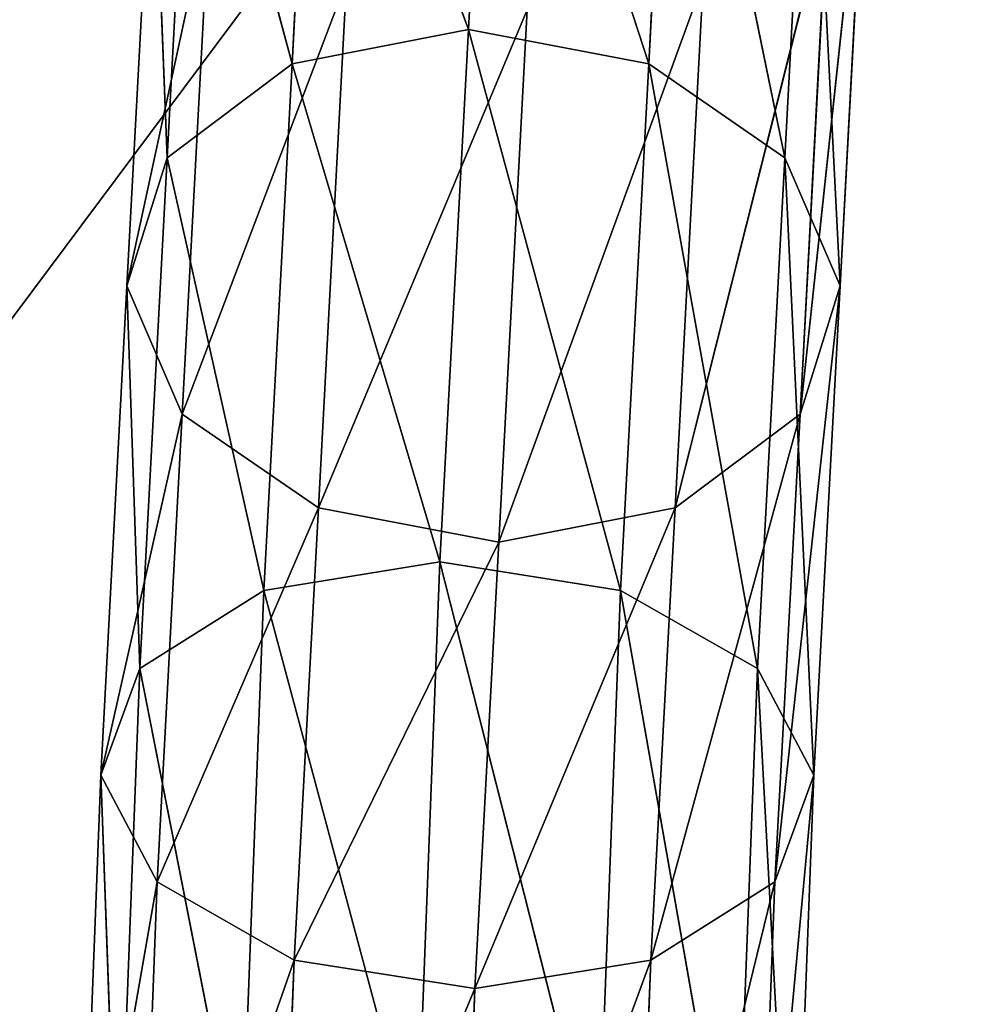
# Model space of a CAD drawing. Units: millimetres. Extents: x -3684 to 2786, y -2549 to 2691.
# Drawn here: x 776 to 797, y -540 to -517 of the extents above; entities that cross this region are included whole.
import ezdxf

# ---------------------------------------------------------------- set-up
doc = ezdxf.new("R2010")
doc.units = ezdxf.units.MM
doc.header["$LTSCALE"] = 25.4
doc.layers.get('0').update_dxf_attribs({"true_color": 0xffffff})

# ---------------------------------------------------------------- blocks, each defined once
blk = doc.blocks.new('___005493.STL')
at = {"color": 0}
for p, q in [((5758.4, -1546.312, 573.241), (2986.565, -5262.303, 573.241)), ((5758.4, -1546.312, 573.241), (2986.565, -5262.303, 573.241)), ((2986.565, -5262.303, 572.241), (5758.4, -1546.312, 572.241)), ((2986.565, -5262.303, 572.241), (5758.4, -1546.312, 572.241))]:
    blk.add_line(p, q, dxfattribs=at)
at = {"color": 168, "true_color": 0x0a0a0d}
for p, q in [((4507.484, -3221.275, 913.553), (4506.949, -3231.273, 904.8)), ((4507.484, -3221.275, 913.553), (4506.949, -3231.273, 904.8)), ((4510.987, -3232.042, 905.301), (4507.484, -3221.275, 913.553)), ((4510.987, -3232.042, 905.301), (4507.484, -3221.275, 913.553)), ((4503.001, -3232.042, 905.789), (4503.544, -3221.915, 914.655)), ((4503.001, -3232.042, 905.789), (4503.544, -3221.915, 914.655)), ((4506.949, -3231.273, 904.8), (4503.544, -3221.915, 914.655)), ((4506.949, -3231.273, 904.8), (4503.544, -3221.915, 914.655)), ((4510.987, -3232.042, 905.301), (4511.529, -3221.915, 914.167)), ((4510.987, -3232.042, 905.301), (4511.529, -3221.915, 914.167)), ((4514.034, -3234.143, 907.158), (4511.529, -3221.915, 914.167)), ((4514.034, -3234.143, 907.158), (4511.529, -3221.915, 914.167)), ((4500.204, -3234.143, 908.004), (4500.765, -3223.664, 917.178)), ((4500.204, -3234.143, 908.004), (4500.765, -3223.664, 917.178)), ((4503.001, -3232.042, 905.789), (4500.765, -3223.664, 917.178)), ((4503.001, -3232.042, 905.789), (4500.765, -3223.664, 917.178)), ((4514.034, -3234.143, 907.158), (4514.595, -3223.664, 916.332)), ((4514.034, -3234.143, 907.158), (4514.595, -3223.664, 916.332)), ((4515.274, -3237.012, 909.874), (4514.595, -3223.664, 916.332)), ((4515.274, -3237.012, 909.874), (4514.595, -3223.664, 916.332)), ((4499.304, -3237.012, 910.851), (4499.891, -3226.053, 920.446)), ((4499.304, -3237.012, 910.851), (4499.891, -3226.053, 920.446)), ((4500.204, -3234.143, 908.004), (4499.891, -3226.053, 920.446)), ((4500.204, -3234.143, 908.004), (4499.891, -3226.053, 920.446)), ((4514.375, -3239.882, 912.721), (4515.861, -3226.053, 919.469)), ((4514.375, -3239.882, 912.721), (4515.861, -3226.053, 919.469)), ((4515.274, -3237.012, 909.874), (4515.861, -3226.053, 919.469)), ((4515.274, -3237.012, 909.874), (4515.861, -3226.053, 919.469)), ((4499.304, -3237.012, 910.851), (4501.156, -3228.442, 923.583)), ((4499.304, -3237.012, 910.851), (4501.156, -3228.442, 923.583)), ((4500.544, -3239.882, 913.567), (4501.156, -3228.442, 923.583)), ((4500.544, -3239.882, 913.567), (4501.156, -3228.442, 923.583)), ((4511.576, -3241.982, 914.936), (4514.987, -3228.442, 922.737)), ((4511.576, -3241.982, 914.936), (4514.987, -3228.442, 922.737)), ((4514.375, -3239.882, 912.721), (4514.987, -3228.442, 922.737)), ((4514.375, -3239.882, 912.721), (4514.987, -3228.442, 922.737)), ((4500.544, -3239.882, 913.567), (4504.223, -3230.191, 925.748)), ((4500.544, -3239.882, 913.567), (4504.223, -3230.191, 925.748)), ((4503.591, -3241.982, 915.424), (4504.223, -3230.191, 925.748)), ((4503.591, -3241.982, 915.424), (4504.223, -3230.191, 925.748)), ((4507.629, -3242.751, 915.925), (4512.208, -3230.191, 925.26)), ((4507.629, -3242.751, 915.925), (4512.208, -3230.191, 925.26)), ((4511.576, -3241.982, 914.936), (4512.208, -3230.191, 925.26)), ((4511.576, -3241.982, 914.936), (4512.208, -3230.191, 925.26)), ((4503.591, -3241.982, 915.424), (4508.268, -3230.831, 926.362)), ((4503.591, -3241.982, 915.424), (4508.268, -3230.831, 926.362)), ((4507.629, -3242.751, 915.925), (4508.268, -3230.831, 926.362)), ((4507.629, -3242.751, 915.925), (4508.268, -3230.831, 926.362)), ((4506.949, -3231.273, 904.8), (4503.001, -3232.042, 905.789)), ((4506.949, -3231.273, 904.8), (4503.001, -3232.042, 905.789)), ((4506.311, -3243.193, 894.363), (4506.949, -3231.273, 904.8)), ((4506.311, -3243.193, 894.363), (4506.949, -3231.273, 904.8)), ((4510.987, -3232.042, 905.301), (4506.949, -3231.273, 904.8)), ((4510.355, -3243.833, 894.977), (4506.949, -3231.273, 904.8)), ((4510.987, -3232.042, 905.301), (4506.949, -3231.273, 904.8)), ((4510.355, -3243.833, 894.977), (4506.949, -3231.273, 904.8)), ((4503.001, -3232.042, 905.789), (4500.204, -3234.143, 908.004)), ((4503.001, -3232.042, 905.789), (4500.204, -3234.143, 908.004)), ((4502.37, -3243.833, 895.465), (4503.001, -3232.042, 905.789)), ((4502.37, -3243.833, 895.465), (4503.001, -3232.042, 905.789)), ((4506.311, -3243.193, 894.363), (4503.001, -3232.042, 905.789)), ((4506.311, -3243.193, 894.363), (4503.001, -3232.042, 905.789)), ((4510.355, -3243.833, 894.977), (4510.987, -3232.042, 905.301)), ((4510.355, -3243.833, 894.977), (4510.987, -3232.042, 905.301)), ((4514.034, -3234.143, 907.158), (4510.987, -3232.042, 905.301)), ((4513.421, -3245.582, 897.143), (4510.987, -3232.042, 905.301)), ((4514.034, -3234.143, 907.158), (4510.987, -3232.042, 905.301)), ((4513.421, -3245.582, 897.143), (4510.987, -3232.042, 905.301)), ((4500.204, -3234.143, 908.004), (4499.304, -3237.012, 910.851)), ((4500.204, -3234.143, 908.004), (4499.304, -3237.012, 910.851)), ((4499.591, -3245.582, 897.988), (4500.204, -3234.143, 908.004)), ((4499.591, -3245.582, 897.988), (4500.204, -3234.143, 908.004)), ((4502.37, -3243.833, 895.465), (4500.204, -3234.143, 908.004)), ((4502.37, -3243.833, 895.465), (4500.204, -3234.143, 908.004)), ((4513.421, -3245.582, 897.143), (4514.034, -3234.143, 907.158)), ((4513.421, -3245.582, 897.143), (4514.034, -3234.143, 907.158)), ((4515.274, -3237.012, 909.874), (4514.034, -3234.143, 907.158)), ((4514.687, -3247.971, 900.279), (4514.034, -3234.143, 907.158)), ((4515.274, -3237.012, 909.874), (4514.034, -3234.143, 907.158)), ((4514.687, -3247.971, 900.279), (4514.034, -3234.143, 907.158)), ((4498.717, -3247.971, 901.256), (4499.304, -3237.012, 910.851)), ((4498.717, -3247.971, 901.256), (4499.304, -3237.012, 910.851)), ((4499.304, -3237.012, 910.851), (4500.544, -3239.882, 913.567)), ((4499.591, -3245.582, 897.988), (4499.304, -3237.012, 910.851)), ((4499.591, -3245.582, 897.988), (4499.304, -3237.012, 910.851)), ((4499.304, -3237.012, 910.851), (4500.544, -3239.882, 913.567)), ((4513.813, -3250.36, 903.547), (4515.274, -3237.012, 909.874)), ((4513.813, -3250.36, 903.547), (4515.274, -3237.012, 909.874)), ((4514.375, -3239.882, 912.721), (4515.274, -3237.012, 909.874)), ((4514.375, -3239.882, 912.721), (4515.274, -3237.012, 909.874)), ((4514.687, -3247.971, 900.279), (4515.274, -3237.012, 909.874)), ((4514.687, -3247.971, 900.279), (4515.274, -3237.012, 909.874)), ((4498.717, -3247.971, 901.256), (4500.544, -3239.882, 913.567)), ((4498.717, -3247.971, 901.256), (4500.544, -3239.882, 913.567)), ((4499.982, -3250.36, 904.393), (4500.544, -3239.882, 913.567)), ((4499.982, -3250.36, 904.393), (4500.544, -3239.882, 913.567)), ((4500.544, -3239.882, 913.567), (4503.591, -3241.982, 915.424)), ((4500.544, -3239.882, 913.567), (4503.591, -3241.982, 915.424)), ((4511.034, -3252.109, 906.07), (4514.375, -3239.882, 912.721)), ((4511.034, -3252.109, 906.07), (4514.375, -3239.882, 912.721)), ((4511.576, -3241.982, 914.936), (4514.375, -3239.882, 912.721)), ((4511.576, -3241.982, 914.936), (4514.375, -3239.882, 912.721)), ((4513.813, -3250.36, 903.547), (4514.375, -3239.882, 912.721)), ((4513.813, -3250.36, 903.547), (4514.375, -3239.882, 912.721)), ((4499.982, -3250.36, 904.393), (4503.591, -3241.982, 915.424)), ((4499.982, -3250.36, 904.393), (4503.591, -3241.982, 915.424)), ((4503.049, -3252.109, 906.558), (4503.591, -3241.982, 915.424)), ((4503.049, -3252.109, 906.558), (4503.591, -3241.982, 915.424)), ((4503.591, -3241.982, 915.424), (4507.629, -3242.751, 915.925)), ((4503.591, -3241.982, 915.424), (4507.629, -3242.751, 915.925)), ((4507.094, -3252.749, 907.172), (4511.576, -3241.982, 914.936)), ((4507.094, -3252.749, 907.172), (4511.576, -3241.982, 914.936)), ((4507.629, -3242.751, 915.925), (4511.576, -3241.982, 914.936)), ((4507.629, -3242.751, 915.925), (4511.576, -3241.982, 914.936)), ((4511.034, -3252.109, 906.07), (4511.576, -3241.982, 914.936)), ((4511.034, -3252.109, 906.07), (4511.576, -3241.982, 914.936)), ((4503.049, -3252.109, 906.558), (4507.629, -3242.751, 915.925)), ((4503.049, -3252.109, 906.558), (4507.629, -3242.751, 915.925)), ((4507.629, -3242.751, 915.925), (4507.094, -3252.749, 907.172)), ((4507.629, -3242.751, 915.925), (4507.094, -3252.749, 907.172)), ((4506.311, -3243.193, 894.363), (4502.37, -3243.833, 895.465)), ((4506.311, -3243.193, 894.363), (4502.37, -3243.833, 895.465)), ((4505.796, -3256.627, 885.956), (4506.311, -3243.193, 894.363)), ((4505.796, -3256.627, 885.956), (4506.311, -3243.193, 894.363)), ((4510.355, -3243.833, 894.977), (4506.311, -3243.193, 894.363)), ((4509.847, -3257.122, 886.66), (4506.311, -3243.193, 894.363)), ((4510.355, -3243.833, 894.977), (4506.311, -3243.193, 894.363)), ((4509.847, -3257.122, 886.66), (4506.311, -3243.193, 894.363)), ((4502.37, -3243.833, 895.465), (4499.591, -3245.582, 897.988)), ((4502.37, -3243.833, 895.465), (4499.591, -3245.582, 897.988)), ((4501.862, -3257.122, 887.149), (4502.37, -3243.833, 895.465)), ((4501.862, -3257.122, 887.149), (4502.37, -3243.833, 895.465)), ((4505.796, -3256.627, 885.956), (4502.37, -3243.833, 895.465)), ((4505.796, -3256.627, 885.956), (4502.37, -3243.833, 895.465)), ((4509.847, -3257.122, 886.66), (4510.355, -3243.833, 894.977)), ((4509.847, -3257.122, 886.66), (4510.355, -3243.833, 894.977)), ((4513.421, -3245.582, 897.143), (4510.355, -3243.833, 894.977)), ((4512.928, -3258.474, 889.074), (4510.355, -3243.833, 894.977)), ((4513.421, -3245.582, 897.143), (4510.355, -3243.833, 894.977)), ((4512.928, -3258.474, 889.074), (4510.355, -3243.833, 894.977)), ((4499.591, -3245.582, 897.988), (4498.717, -3247.971, 901.256)), ((4499.591, -3245.582, 897.988), (4498.717, -3247.971, 901.256)), ((4499.098, -3258.474, 889.92), (4499.591, -3245.582, 897.988)), ((4499.098, -3258.474, 889.92), (4499.591, -3245.582, 897.988)), ((4501.862, -3257.122, 887.149), (4499.591, -3245.582, 897.988)), ((4501.862, -3257.122, 887.149), (4499.591, -3245.582, 897.988)), ((4512.928, -3258.474, 889.074), (4513.421, -3245.582, 897.143)), ((4512.928, -3258.474, 889.074), (4513.421, -3245.582, 897.143)), ((4514.687, -3247.971, 900.279), (4513.421, -3245.582, 897.143)), ((4514.214, -3260.322, 892.55), (4513.421, -3245.582, 897.143)), ((4514.687, -3247.971, 900.279), (4513.421, -3245.582, 897.143)), ((4514.214, -3260.322, 892.55), (4513.421, -3245.582, 897.143)), ((4498.244, -3260.322, 893.527), (4498.717, -3247.971, 901.256)), ((4498.244, -3260.322, 893.527), (4498.717, -3247.971, 901.256)), ((4498.717, -3247.971, 901.256), (4499.982, -3250.36, 904.393)), ((4499.098, -3258.474, 889.92), (4498.717, -3247.971, 901.256)), ((4499.098, -3258.474, 889.92), (4498.717, -3247.971, 901.256)), ((4498.717, -3247.971, 901.256), (4499.982, -3250.36, 904.393)), ((4513.361, -3262.169, 896.157), (4514.687, -3247.971, 900.279)), ((4513.361, -3262.169, 896.157), (4514.687, -3247.971, 900.279)), ((4513.813, -3250.36, 903.547), (4514.687, -3247.971, 900.279)), ((4513.813, -3250.36, 903.547), (4514.687, -3247.971, 900.279)), ((4514.214, -3260.322, 892.55), (4514.687, -3247.971, 900.279)), ((4514.214, -3260.322, 892.55), (4514.687, -3247.971, 900.279)), ((4498.244, -3260.322, 893.527), (4499.982, -3250.36, 904.393)), ((4498.244, -3260.322, 893.527), (4499.982, -3250.36, 904.393)), ((4499.531, -3262.169, 897.003), (4499.982, -3250.36, 904.393)), ((4499.531, -3262.169, 897.003), (4499.982, -3250.36, 904.393)), ((4499.982, -3250.36, 904.393), (4503.049, -3252.109, 906.558)), ((4499.982, -3250.36, 904.393), (4503.049, -3252.109, 906.558)), ((4510.597, -3263.521, 898.928), (4513.813, -3250.36, 903.547)), ((4510.597, -3263.521, 898.928), (4513.813, -3250.36, 903.547)), ((4511.034, -3252.109, 906.07), (4513.813, -3250.36, 903.547)), ((4511.034, -3252.109, 906.07), (4513.813, -3250.36, 903.547)), ((4513.361, -3262.169, 896.157), (4513.813, -3250.36, 903.547)), ((4513.361, -3262.169, 896.157), (4513.813, -3250.36, 903.547)), ((4499.531, -3262.169, 897.003), (4503.049, -3252.109, 906.558)), ((4499.531, -3262.169, 897.003), (4503.049, -3252.109, 906.558)), ((4502.612, -3263.521, 899.416), (4503.049, -3252.109, 906.558)), ((4502.612, -3263.521, 899.416), (4503.049, -3252.109, 906.558)), ((4503.049, -3252.109, 906.558), (4507.094, -3252.749, 907.172)), ((4503.049, -3252.109, 906.558), (4507.094, -3252.749, 907.172)), ((4506.663, -3264.016, 900.121), (4511.034, -3252.109, 906.07)), ((4506.663, -3264.016, 900.121), (4511.034, -3252.109, 906.07)), ((4507.094, -3252.749, 907.172), (4511.034, -3252.109, 906.07)), ((4507.094, -3252.749, 907.172), (4511.034, -3252.109, 906.07)), ((4510.597, -3263.521, 898.928), (4511.034, -3252.109, 906.07)), ((4510.597, -3263.521, 898.928), (4511.034, -3252.109, 906.07)), ((4502.612, -3263.521, 899.416), (4507.094, -3252.749, 907.172)), ((4502.612, -3263.521, 899.416), (4507.094, -3252.749, 907.172)), ((4507.094, -3252.749, 907.172), (4506.663, -3264.016, 900.121)), ((4507.094, -3252.749, 907.172), (4506.663, -3264.016, 900.121))]:
    blk.add_line(p, q, dxfattribs=at)
at = {"color": 7, "true_color": 0xf7fbf5}
mesh = blk.add_polyface(dxfattribs=at)
corners = [(5758.4, -1522.303, 573.241), (1537.078, -1370.303, 573.241), (364.331, -4348.82, 573.241)]
mesh.append_faces([[corners[k] for k in face] for face in [(0, 1, 2)]], dxfattribs={"color": 7})
at = {"color": 0}
mesh = blk.add_polyface(dxfattribs=at)
corners = [(5758.4, -1522.303, 572.241), (364.331, -4348.82, 572.241), (1537.078, -1370.303, 572.241)]
mesh.append_faces([[corners[k] for k in face] for face in [(0, 1, 2)]], dxfattribs={"color": 0})
at = {"color": 7, "true_color": 0xf7fbf5}
mesh = blk.add_polyface(dxfattribs=at)
corners = [(5758.4, -1522.303, 573.241), (364.331, -4348.82, 573.241), (5758.4, -1546.312, 573.241)]
mesh.append_faces([[corners[k] for k in face] for face in [(0, 1, 2)]], dxfattribs={"color": 7})
at = {"color": 0}
mesh = blk.add_polyface(dxfattribs=at)
corners = [(5758.4, -1546.312, 572.241), (364.331, -4348.82, 572.241), (5758.4, -1522.303, 572.241)]
mesh.append_faces([[corners[k] for k in face] for face in [(0, 1, 2)]], dxfattribs={"color": 0})
at = {"color": 7, "true_color": 0xf7fbf5}
mesh = blk.add_polyface(dxfattribs=at)
corners = [(5758.4, -1546.312, 573.241), (364.331, -4348.82, 573.241), (601.843, -4586.333, 573.241)]
mesh.append_faces([[corners[k] for k in face] for face in [(0, 1, 2)]], dxfattribs={"color": 7})
at = {"color": 0}
mesh = blk.add_polyface(dxfattribs=at)
corners = [(5758.4, -1546.312, 572.241), (601.843, -4586.333, 572.241), (364.331, -4348.82, 572.241)]
mesh.append_faces([[corners[k] for k in face] for face in [(0, 1, 2)]], dxfattribs={"color": 0})
at = {"color": 7, "true_color": 0xf7fbf5}
mesh = blk.add_polyface(dxfattribs=at)
corners = [(5758.4, -1546.312, 573.241), (601.843, -4586.333, 573.241), (886.252, -4765.039, 573.241)]
mesh.append_faces([[corners[k] for k in face] for face in [(0, 1, 2)]], dxfattribs={"color": 7})
at = {"color": 0}
mesh = blk.add_polyface(dxfattribs=at)
corners = [(5758.4, -1546.312, 572.241), (886.252, -4765.039, 572.241), (601.843, -4586.333, 572.241)]
mesh.append_faces([[corners[k] for k in face] for face in [(0, 1, 2)]], dxfattribs={"color": 0})
at = {"color": 7, "true_color": 0xf7fbf5}
mesh = blk.add_polyface(dxfattribs=at)
corners = [(5758.4, -1546.312, 573.241), (886.252, -4765.039, 573.241), (1203.296, -4875.978, 573.241)]
mesh.append_faces([[corners[k] for k in face] for face in [(0, 1, 2)]], dxfattribs={"color": 7})
at = {"color": 0}
mesh = blk.add_polyface(dxfattribs=at)
corners = [(5758.4, -1546.312, 572.241), (1203.296, -4875.978, 572.241), (886.252, -4765.039, 572.241)]
mesh.append_faces([[corners[k] for k in face] for face in [(0, 1, 2)]], dxfattribs={"color": 0})
at = {"color": 7, "true_color": 0xf7fbf5}
mesh = blk.add_polyface(dxfattribs=at)
corners = [(5758.4, -1546.312, 573.241), (1203.296, -4875.978, 573.241), (1537.078, -4913.585, 573.241)]
mesh.append_faces([[corners[k] for k in face] for face in [(0, 1, 2)]], dxfattribs={"color": 7})
at = {"color": 0}
mesh = blk.add_polyface(dxfattribs=at)
corners = [(5758.4, -1546.312, 572.241), (1537.078, -4913.585, 572.241), (1203.296, -4875.978, 572.241)]
mesh.append_faces([[corners[k] for k in face] for face in [(0, 1, 2)]], dxfattribs={"color": 0})
at = {"color": 7, "true_color": 0xf7fbf5}
mesh = blk.add_polyface(dxfattribs=at)
corners = [(5758.4, -1546.312, 573.241), (1537.078, -4913.585, 573.241), (2025.031, -4913.585, 573.241)]
mesh.append_faces([[corners[k] for k in face] for face in [(0, 1, 2)]], dxfattribs={"color": 7})
at = {"color": 0}
mesh = blk.add_polyface(dxfattribs=at)
corners = [(5758.4, -1546.312, 572.241), (2025.031, -4913.585, 572.241), (1537.078, -4913.585, 572.241)]
mesh.append_faces([[corners[k] for k in face] for face in [(0, 1, 2)]], dxfattribs={"color": 0})
at = {"color": 7, "true_color": 0xf7fbf5}
mesh = blk.add_polyface(dxfattribs=at)
corners = [(5758.4, -1546.312, 573.241), (2025.031, -4913.585, 573.241), (2238.809, -5062.634, 573.241)]
mesh.append_faces([[corners[k] for k in face] for face in [(0, 1, 2)]], dxfattribs={"color": 7})
at = {"color": 0}
mesh = blk.add_polyface(dxfattribs=at)
corners = [(5758.4, -1546.312, 572.241), (2238.809, -5062.634, 572.241), (2025.031, -4913.585, 572.241)]
mesh.append_faces([[corners[k] for k in face] for face in [(0, 1, 2)]], dxfattribs={"color": 0})
at = {"color": 7, "true_color": 0xf7fbf5}
mesh = blk.add_polyface(dxfattribs=at)
corners = [(5758.4, -1546.312, 573.241), (2238.809, -5062.634, 573.241), (2475.157, -5172.431, 573.241)]
mesh.append_faces([[corners[k] for k in face] for face in [(0, 1, 2)]], dxfattribs={"color": 7})
at = {"color": 0}
mesh = blk.add_polyface(dxfattribs=at)
corners = [(5758.4, -1546.312, 572.241), (2475.157, -5172.431, 572.241), (2238.809, -5062.634, 572.241)]
mesh.append_faces([[corners[k] for k in face] for face in [(0, 1, 2)]], dxfattribs={"color": 0})
at = {"color": 7, "true_color": 0xf7fbf5}
mesh = blk.add_polyface(dxfattribs=at)
corners = [(5758.4, -1546.312, 573.241), (2475.157, -5172.431, 573.241), (2726.943, -5239.664, 573.241)]
mesh.append_faces([[corners[k] for k in face] for face in [(0, 1, 2)]], dxfattribs={"color": 7})
at = {"color": 0}
mesh = blk.add_polyface(dxfattribs=at)
corners = [(5758.4, -1546.312, 572.241), (2726.943, -5239.664, 572.241), (2475.157, -5172.431, 572.241)]
mesh.append_faces([[corners[k] for k in face] for face in [(0, 1, 2)]], dxfattribs={"color": 0})
at = {"color": 7, "true_color": 0xf7fbf5}
mesh = blk.add_polyface(dxfattribs=at)
corners = [(5758.4, -1546.312, 573.241), (2726.943, -5239.664, 573.241), (2986.565, -5262.303, 573.241)]
mesh.append_faces([[corners[k] for k in face] for face in [(0, 1, 2)]], dxfattribs={"color": 7})
at = {"color": 0}
mesh = blk.add_polyface(dxfattribs=at)
corners = [(5758.4, -1546.312, 572.241), (2986.565, -5262.303, 572.241), (2726.943, -5239.664, 572.241)]
mesh.append_faces([[corners[k] for k in face] for face in [(0, 1, 2)]], dxfattribs={"color": 0})
at = {"color": 7, "true_color": 0xf7fbf5}
mesh = blk.add_polyface(dxfattribs=at)
corners = [(5758.4, -1546.312, 573.241), (2986.565, -5262.303, 573.241), (4259.228, -5262.303, 573.241)]
mesh.append_faces([[corners[k] for k in face] for face in [(0, 1, 2)]], dxfattribs={"color": 7})
at = {"color": 0}
mesh = blk.add_polyface(dxfattribs=at)
corners = [(5758.4, -1546.312, 572.241), (4259.228, -5262.303, 572.241), (2986.565, -5262.303, 572.241)]
mesh.append_faces([[corners[k] for k in face] for face in [(0, 1, 2)]], dxfattribs={"color": 0})
at = {"color": 7, "true_color": 0xf7fbf5}
mesh = blk.add_polyface(dxfattribs=at)
corners = [(5758.4, -1546.312, 573.241), (4259.228, -5262.303, 573.241), (4584.438, -5226.625, 573.241)]
mesh.append_faces([[corners[k] for k in face] for face in [(0, 1, 2)]], dxfattribs={"color": 7})
at = {"color": 0}
mesh = blk.add_polyface(dxfattribs=at)
corners = [(5758.4, -1546.312, 572.241), (4584.438, -5226.625, 572.241), (4259.228, -5262.303, 572.241)]
mesh.append_faces([[corners[k] for k in face] for face in [(0, 1, 2)]], dxfattribs={"color": 0})
at = {"color": 168, "true_color": 0x0a0a0d}
mesh = blk.add_polyface(dxfattribs=at)
corners = [(4507.484, -3221.275, 913.553), (4506.949, -3231.273, 904.8), (4503.544, -3221.915, 914.655)]
mesh.append_faces([[corners[k] for k in face] for face in [(0, 1, 2)]], dxfattribs={"color": 168})
mesh = blk.add_polyface(dxfattribs=at)
corners = [(4510.987, -3232.042, 905.301), (4506.949, -3231.273, 904.8), (4507.484, -3221.275, 913.553)]
mesh.append_faces([[corners[k] for k in face] for face in [(0, 1, 2)]], dxfattribs={"color": 168})
mesh = blk.add_polyface(dxfattribs=at)
corners = [(4511.529, -3221.915, 914.167), (4510.987, -3232.042, 905.301), (4507.484, -3221.275, 913.553)]
mesh.append_faces([[corners[k] for k in face] for face in [(0, 1, 2)]], dxfattribs={"color": 168})
mesh = blk.add_polyface(dxfattribs=at)
corners = [(4503.544, -3221.915, 914.655), (4503.001, -3232.042, 905.789), (4500.765, -3223.664, 917.178)]
mesh.append_faces([[corners[k] for k in face] for face in [(0, 1, 2)]], dxfattribs={"color": 168})
mesh = blk.add_polyface(dxfattribs=at)
corners = [(4506.949, -3231.273, 904.8), (4503.001, -3232.042, 905.789), (4503.544, -3221.915, 914.655)]
mesh.append_faces([[corners[k] for k in face] for face in [(0, 1, 2)]], dxfattribs={"color": 168})
mesh = blk.add_polyface(dxfattribs=at)
corners = [(4511.529, -3221.915, 914.167), (4514.034, -3234.143, 907.158), (4510.987, -3232.042, 905.301)]
mesh.append_faces([[corners[k] for k in face] for face in [(0, 1, 2)]], dxfattribs={"color": 168})
mesh = blk.add_polyface(dxfattribs=at)
corners = [(4511.529, -3221.915, 914.167), (4514.595, -3223.664, 916.332), (4514.034, -3234.143, 907.158)]
mesh.append_faces([[corners[k] for k in face] for face in [(0, 1, 2)]], dxfattribs={"color": 168})
mesh = blk.add_polyface(dxfattribs=at)
corners = [(4500.765, -3223.664, 917.178), (4500.204, -3234.143, 908.004), (4499.891, -3226.053, 920.446)]
mesh.append_faces([[corners[k] for k in face] for face in [(0, 1, 2)]], dxfattribs={"color": 168})
mesh = blk.add_polyface(dxfattribs=at)
corners = [(4500.765, -3223.664, 917.178), (4503.001, -3232.042, 905.789), (4500.204, -3234.143, 908.004)]
mesh.append_faces([[corners[k] for k in face] for face in [(0, 1, 2)]], dxfattribs={"color": 168})
mesh = blk.add_polyface(dxfattribs=at)
corners = [(4514.595, -3223.664, 916.332), (4515.274, -3237.012, 909.874), (4514.034, -3234.143, 907.158)]
mesh.append_faces([[corners[k] for k in face] for face in [(0, 1, 2)]], dxfattribs={"color": 168})
mesh = blk.add_polyface(dxfattribs=at)
corners = [(4514.595, -3223.664, 916.332), (4515.861, -3226.053, 919.469), (4515.274, -3237.012, 909.874)]
mesh.append_faces([[corners[k] for k in face] for face in [(0, 1, 2)]], dxfattribs={"color": 168})
mesh = blk.add_polyface(dxfattribs=at)
corners = [(4499.891, -3226.053, 920.446), (4500.204, -3234.143, 908.004), (4499.304, -3237.012, 910.851)]
mesh.append_faces([[corners[k] for k in face] for face in [(0, 1, 2)]], dxfattribs={"color": 168})
mesh = blk.add_polyface(dxfattribs=at)
corners = [(4499.891, -3226.053, 920.446), (4499.304, -3237.012, 910.851), (4501.156, -3228.442, 923.583)]
mesh.append_faces([[corners[k] for k in face] for face in [(0, 1, 2)]], dxfattribs={"color": 168})
mesh = blk.add_polyface(dxfattribs=at)
corners = [(4515.861, -3226.053, 919.469), (4514.987, -3228.442, 922.737), (4514.375, -3239.882, 912.721)]
mesh.append_faces([[corners[k] for k in face] for face in [(0, 1, 2)]], dxfattribs={"color": 168})
mesh = blk.add_polyface(dxfattribs=at)
corners = [(4515.861, -3226.053, 919.469), (4514.375, -3239.882, 912.721), (4515.274, -3237.012, 909.874)]
mesh.append_faces([[corners[k] for k in face] for face in [(0, 1, 2)]], dxfattribs={"color": 168})
mesh = blk.add_polyface(dxfattribs=at)
corners = [(4501.156, -3228.442, 923.583), (4499.304, -3237.012, 910.851), (4500.544, -3239.882, 913.567)]
mesh.append_faces([[corners[k] for k in face] for face in [(0, 1, 2)]], dxfattribs={"color": 168})
mesh = blk.add_polyface(dxfattribs=at)
corners = [(4501.156, -3228.442, 923.583), (4500.544, -3239.882, 913.567), (4504.223, -3230.191, 925.748)]
mesh.append_faces([[corners[k] for k in face] for face in [(0, 1, 2)]], dxfattribs={"color": 168})
mesh = blk.add_polyface(dxfattribs=at)
corners = [(4514.987, -3228.442, 922.737), (4512.208, -3230.191, 925.26), (4511.576, -3241.982, 914.936)]
mesh.append_faces([[corners[k] for k in face] for face in [(0, 1, 2)]], dxfattribs={"color": 168})
mesh = blk.add_polyface(dxfattribs=at)
corners = [(4514.987, -3228.442, 922.737), (4511.576, -3241.982, 914.936), (4514.375, -3239.882, 912.721)]
mesh.append_faces([[corners[k] for k in face] for face in [(0, 1, 2)]], dxfattribs={"color": 168})
mesh = blk.add_polyface(dxfattribs=at)
corners = [(4504.223, -3230.191, 925.748), (4500.544, -3239.882, 913.567), (4503.591, -3241.982, 915.424)]
mesh.append_faces([[corners[k] for k in face] for face in [(0, 1, 2)]], dxfattribs={"color": 168})
mesh = blk.add_polyface(dxfattribs=at)
corners = [(4508.268, -3230.831, 926.362), (4504.223, -3230.191, 925.748), (4503.591, -3241.982, 915.424)]
mesh.append_faces([[corners[k] for k in face] for face in [(0, 1, 2)]], dxfattribs={"color": 168})
mesh = blk.add_polyface(dxfattribs=at)
corners = [(4512.208, -3230.191, 925.26), (4508.268, -3230.831, 926.362), (4507.629, -3242.751, 915.925)]
mesh.append_faces([[corners[k] for k in face] for face in [(0, 1, 2)]], dxfattribs={"color": 168})
mesh = blk.add_polyface(dxfattribs=at)
corners = [(4512.208, -3230.191, 925.26), (4507.629, -3242.751, 915.925), (4511.576, -3241.982, 914.936)]
mesh.append_faces([[corners[k] for k in face] for face in [(0, 1, 2)]], dxfattribs={"color": 168})
mesh = blk.add_polyface(dxfattribs=at)
corners = [(4508.268, -3230.831, 926.362), (4503.591, -3241.982, 915.424), (4507.629, -3242.751, 915.925)]
mesh.append_faces([[corners[k] for k in face] for face in [(0, 1, 2)]], dxfattribs={"color": 168})
mesh = blk.add_polyface(dxfattribs=at)
corners = [(4506.949, -3231.273, 904.8), (4506.311, -3243.193, 894.363), (4503.001, -3232.042, 905.789)]
mesh.append_faces([[corners[k] for k in face] for face in [(0, 1, 2)]], dxfattribs={"color": 168})
mesh = blk.add_polyface(dxfattribs=at)
corners = [(4510.355, -3243.833, 894.977), (4506.311, -3243.193, 894.363), (4506.949, -3231.273, 904.8)]
mesh.append_faces([[corners[k] for k in face] for face in [(0, 1, 2)]], dxfattribs={"color": 168})
mesh = blk.add_polyface(dxfattribs=at)
corners = [(4510.987, -3232.042, 905.301), (4510.355, -3243.833, 894.977), (4506.949, -3231.273, 904.8)]
mesh.append_faces([[corners[k] for k in face] for face in [(0, 1, 2)]], dxfattribs={"color": 168})
mesh = blk.add_polyface(dxfattribs=at)
corners = [(4503.001, -3232.042, 905.789), (4502.37, -3243.833, 895.465), (4500.204, -3234.143, 908.004)]
mesh.append_faces([[corners[k] for k in face] for face in [(0, 1, 2)]], dxfattribs={"color": 168})
mesh = blk.add_polyface(dxfattribs=at)
corners = [(4506.311, -3243.193, 894.363), (4502.37, -3243.833, 895.465), (4503.001, -3232.042, 905.789)]
mesh.append_faces([[corners[k] for k in face] for face in [(0, 1, 2)]], dxfattribs={"color": 168})
mesh = blk.add_polyface(dxfattribs=at)
corners = [(4510.987, -3232.042, 905.301), (4513.421, -3245.582, 897.143), (4510.355, -3243.833, 894.977)]
mesh.append_faces([[corners[k] for k in face] for face in [(0, 1, 2)]], dxfattribs={"color": 168})
mesh = blk.add_polyface(dxfattribs=at)
corners = [(4510.987, -3232.042, 905.301), (4514.034, -3234.143, 907.158), (4513.421, -3245.582, 897.143)]
mesh.append_faces([[corners[k] for k in face] for face in [(0, 1, 2)]], dxfattribs={"color": 168})
mesh = blk.add_polyface(dxfattribs=at)
corners = [(4500.204, -3234.143, 908.004), (4499.591, -3245.582, 897.988), (4499.304, -3237.012, 910.851)]
mesh.append_faces([[corners[k] for k in face] for face in [(0, 1, 2)]], dxfattribs={"color": 168})
mesh = blk.add_polyface(dxfattribs=at)
corners = [(4500.204, -3234.143, 908.004), (4502.37, -3243.833, 895.465), (4499.591, -3245.582, 897.988)]
mesh.append_faces([[corners[k] for k in face] for face in [(0, 1, 2)]], dxfattribs={"color": 168})
mesh = blk.add_polyface(dxfattribs=at)
corners = [(4514.034, -3234.143, 907.158), (4514.687, -3247.971, 900.279), (4513.421, -3245.582, 897.143)]
mesh.append_faces([[corners[k] for k in face] for face in [(0, 1, 2)]], dxfattribs={"color": 168})
mesh = blk.add_polyface(dxfattribs=at)
corners = [(4514.034, -3234.143, 907.158), (4515.274, -3237.012, 909.874), (4514.687, -3247.971, 900.279)]
mesh.append_faces([[corners[k] for k in face] for face in [(0, 1, 2)]], dxfattribs={"color": 168})
mesh = blk.add_polyface(dxfattribs=at)
corners = [(4499.304, -3237.012, 910.851), (4499.591, -3245.582, 897.988), (4498.717, -3247.971, 901.256)]
mesh.append_faces([[corners[k] for k in face] for face in [(0, 1, 2)]], dxfattribs={"color": 168})
mesh = blk.add_polyface(dxfattribs=at)
corners = [(4499.304, -3237.012, 910.851), (4498.717, -3247.971, 901.256), (4500.544, -3239.882, 913.567)]
mesh.append_faces([[corners[k] for k in face] for face in [(0, 1, 2)]], dxfattribs={"color": 168})
mesh = blk.add_polyface(dxfattribs=at)
corners = [(4515.274, -3237.012, 909.874), (4514.375, -3239.882, 912.721), (4513.813, -3250.36, 903.547)]
mesh.append_faces([[corners[k] for k in face] for face in [(0, 1, 2)]], dxfattribs={"color": 168})
mesh = blk.add_polyface(dxfattribs=at)
corners = [(4515.274, -3237.012, 909.874), (4513.813, -3250.36, 903.547), (4514.687, -3247.971, 900.279)]
mesh.append_faces([[corners[k] for k in face] for face in [(0, 1, 2)]], dxfattribs={"color": 168})
mesh = blk.add_polyface(dxfattribs=at)
corners = [(4500.544, -3239.882, 913.567), (4498.717, -3247.971, 901.256), (4499.982, -3250.36, 904.393)]
mesh.append_faces([[corners[k] for k in face] for face in [(0, 1, 2)]], dxfattribs={"color": 168})
mesh = blk.add_polyface(dxfattribs=at)
corners = [(4500.544, -3239.882, 913.567), (4499.982, -3250.36, 904.393), (4503.591, -3241.982, 915.424)]
mesh.append_faces([[corners[k] for k in face] for face in [(0, 1, 2)]], dxfattribs={"color": 168})
mesh = blk.add_polyface(dxfattribs=at)
corners = [(4514.375, -3239.882, 912.721), (4511.576, -3241.982, 914.936), (4511.034, -3252.109, 906.07)]
mesh.append_faces([[corners[k] for k in face] for face in [(0, 1, 2)]], dxfattribs={"color": 168})
mesh = blk.add_polyface(dxfattribs=at)
corners = [(4514.375, -3239.882, 912.721), (4511.034, -3252.109, 906.07), (4513.813, -3250.36, 903.547)]
mesh.append_faces([[corners[k] for k in face] for face in [(0, 1, 2)]], dxfattribs={"color": 168})
mesh = blk.add_polyface(dxfattribs=at)
corners = [(4503.591, -3241.982, 915.424), (4499.982, -3250.36, 904.393), (4503.049, -3252.109, 906.558)]
mesh.append_faces([[corners[k] for k in face] for face in [(0, 1, 2)]], dxfattribs={"color": 168})
mesh = blk.add_polyface(dxfattribs=at)
corners = [(4507.629, -3242.751, 915.925), (4503.591, -3241.982, 915.424), (4503.049, -3252.109, 906.558)]
mesh.append_faces([[corners[k] for k in face] for face in [(0, 1, 2)]], dxfattribs={"color": 168})
mesh = blk.add_polyface(dxfattribs=at)
corners = [(4511.576, -3241.982, 914.936), (4507.629, -3242.751, 915.925), (4507.094, -3252.749, 907.172)]
mesh.append_faces([[corners[k] for k in face] for face in [(0, 1, 2)]], dxfattribs={"color": 168})
mesh = blk.add_polyface(dxfattribs=at)
corners = [(4511.576, -3241.982, 914.936), (4507.094, -3252.749, 907.172), (4511.034, -3252.109, 906.07)]
mesh.append_faces([[corners[k] for k in face] for face in [(0, 1, 2)]], dxfattribs={"color": 168})
mesh = blk.add_polyface(dxfattribs=at)
corners = [(4507.629, -3242.751, 915.925), (4503.049, -3252.109, 906.558), (4507.094, -3252.749, 907.172)]
mesh.append_faces([[corners[k] for k in face] for face in [(0, 1, 2)]], dxfattribs={"color": 168})
mesh = blk.add_polyface(dxfattribs=at)
corners = [(4506.311, -3243.193, 894.363), (4505.796, -3256.627, 885.956), (4502.37, -3243.833, 895.465)]
mesh.append_faces([[corners[k] for k in face] for face in [(0, 1, 2)]], dxfattribs={"color": 168})
mesh = blk.add_polyface(dxfattribs=at)
corners = [(4509.847, -3257.122, 886.66), (4505.796, -3256.627, 885.956), (4506.311, -3243.193, 894.363)]
mesh.append_faces([[corners[k] for k in face] for face in [(0, 1, 2)]], dxfattribs={"color": 168})
mesh = blk.add_polyface(dxfattribs=at)
corners = [(4510.355, -3243.833, 894.977), (4509.847, -3257.122, 886.66), (4506.311, -3243.193, 894.363)]
mesh.append_faces([[corners[k] for k in face] for face in [(0, 1, 2)]], dxfattribs={"color": 168})
mesh = blk.add_polyface(dxfattribs=at)
corners = [(4502.37, -3243.833, 895.465), (4501.862, -3257.122, 887.149), (4499.591, -3245.582, 897.988)]
mesh.append_faces([[corners[k] for k in face] for face in [(0, 1, 2)]], dxfattribs={"color": 168})
mesh = blk.add_polyface(dxfattribs=at)
corners = [(4505.796, -3256.627, 885.956), (4501.862, -3257.122, 887.149), (4502.37, -3243.833, 895.465)]
mesh.append_faces([[corners[k] for k in face] for face in [(0, 1, 2)]], dxfattribs={"color": 168})
mesh = blk.add_polyface(dxfattribs=at)
corners = [(4510.355, -3243.833, 894.977), (4512.928, -3258.474, 889.074), (4509.847, -3257.122, 886.66)]
mesh.append_faces([[corners[k] for k in face] for face in [(0, 1, 2)]], dxfattribs={"color": 168})
mesh = blk.add_polyface(dxfattribs=at)
corners = [(4510.355, -3243.833, 894.977), (4513.421, -3245.582, 897.143), (4512.928, -3258.474, 889.074)]
mesh.append_faces([[corners[k] for k in face] for face in [(0, 1, 2)]], dxfattribs={"color": 168})
mesh = blk.add_polyface(dxfattribs=at)
corners = [(4499.591, -3245.582, 897.988), (4499.098, -3258.474, 889.92), (4498.717, -3247.971, 901.256)]
mesh.append_faces([[corners[k] for k in face] for face in [(0, 1, 2)]], dxfattribs={"color": 168})
mesh = blk.add_polyface(dxfattribs=at)
corners = [(4499.591, -3245.582, 897.988), (4501.862, -3257.122, 887.149), (4499.098, -3258.474, 889.92)]
mesh.append_faces([[corners[k] for k in face] for face in [(0, 1, 2)]], dxfattribs={"color": 168})
mesh = blk.add_polyface(dxfattribs=at)
corners = [(4513.421, -3245.582, 897.143), (4514.214, -3260.322, 892.55), (4512.928, -3258.474, 889.074)]
mesh.append_faces([[corners[k] for k in face] for face in [(0, 1, 2)]], dxfattribs={"color": 168})
mesh = blk.add_polyface(dxfattribs=at)
corners = [(4513.421, -3245.582, 897.143), (4514.687, -3247.971, 900.279), (4514.214, -3260.322, 892.55)]
mesh.append_faces([[corners[k] for k in face] for face in [(0, 1, 2)]], dxfattribs={"color": 168})
mesh = blk.add_polyface(dxfattribs=at)
corners = [(4498.717, -3247.971, 901.256), (4499.098, -3258.474, 889.92), (4498.244, -3260.322, 893.527)]
mesh.append_faces([[corners[k] for k in face] for face in [(0, 1, 2)]], dxfattribs={"color": 168})
mesh = blk.add_polyface(dxfattribs=at)
corners = [(4498.717, -3247.971, 901.256), (4498.244, -3260.322, 893.527), (4499.982, -3250.36, 904.393)]
mesh.append_faces([[corners[k] for k in face] for face in [(0, 1, 2)]], dxfattribs={"color": 168})
mesh = blk.add_polyface(dxfattribs=at)
corners = [(4514.687, -3247.971, 900.279), (4513.813, -3250.36, 903.547), (4513.361, -3262.169, 896.157)]
mesh.append_faces([[corners[k] for k in face] for face in [(0, 1, 2)]], dxfattribs={"color": 168})
mesh = blk.add_polyface(dxfattribs=at)
corners = [(4514.687, -3247.971, 900.279), (4513.361, -3262.169, 896.157), (4514.214, -3260.322, 892.55)]
mesh.append_faces([[corners[k] for k in face] for face in [(0, 1, 2)]], dxfattribs={"color": 168})
mesh = blk.add_polyface(dxfattribs=at)
corners = [(4499.982, -3250.36, 904.393), (4498.244, -3260.322, 893.527), (4499.531, -3262.169, 897.003)]
mesh.append_faces([[corners[k] for k in face] for face in [(0, 1, 2)]], dxfattribs={"color": 168})
mesh = blk.add_polyface(dxfattribs=at)
corners = [(4499.982, -3250.36, 904.393), (4499.531, -3262.169, 897.003), (4503.049, -3252.109, 906.558)]
mesh.append_faces([[corners[k] for k in face] for face in [(0, 1, 2)]], dxfattribs={"color": 168})
mesh = blk.add_polyface(dxfattribs=at)
corners = [(4513.813, -3250.36, 903.547), (4511.034, -3252.109, 906.07), (4510.597, -3263.521, 898.928)]
mesh.append_faces([[corners[k] for k in face] for face in [(0, 1, 2)]], dxfattribs={"color": 168})
mesh = blk.add_polyface(dxfattribs=at)
corners = [(4513.813, -3250.36, 903.547), (4510.597, -3263.521, 898.928), (4513.361, -3262.169, 896.157)]
mesh.append_faces([[corners[k] for k in face] for face in [(0, 1, 2)]], dxfattribs={"color": 168})
mesh = blk.add_polyface(dxfattribs=at)
corners = [(4503.049, -3252.109, 906.558), (4499.531, -3262.169, 897.003), (4502.612, -3263.521, 899.416)]
mesh.append_faces([[corners[k] for k in face] for face in [(0, 1, 2)]], dxfattribs={"color": 168})
mesh = blk.add_polyface(dxfattribs=at)
corners = [(4507.094, -3252.749, 907.172), (4503.049, -3252.109, 906.558), (4502.612, -3263.521, 899.416)]
mesh.append_faces([[corners[k] for k in face] for face in [(0, 1, 2)]], dxfattribs={"color": 168})
mesh = blk.add_polyface(dxfattribs=at)
corners = [(4511.034, -3252.109, 906.07), (4507.094, -3252.749, 907.172), (4506.663, -3264.016, 900.121)]
mesh.append_faces([[corners[k] for k in face] for face in [(0, 1, 2)]], dxfattribs={"color": 168})
mesh = blk.add_polyface(dxfattribs=at)
corners = [(4511.034, -3252.109, 906.07), (4506.663, -3264.016, 900.121), (4510.597, -3263.521, 898.928)]
mesh.append_faces([[corners[k] for k in face] for face in [(0, 1, 2)]], dxfattribs={"color": 168})
mesh = blk.add_polyface(dxfattribs=at)
corners = [(4507.094, -3252.749, 907.172), (4502.612, -3263.521, 899.416), (4506.663, -3264.016, 900.121)]
mesh.append_faces([[corners[k] for k in face] for face in [(0, 1, 2)]], dxfattribs={"color": 168})

msp = doc.modelspace()

# ---------------------------------------------------------------- block references
at = {"color": 35, "true_color": 0xad703d}
msp.add_blockref('___005493.STL', (-3721.078, 2713.586, -572.241), dxfattribs=at)

doc.saveas('drawing.dxf')
